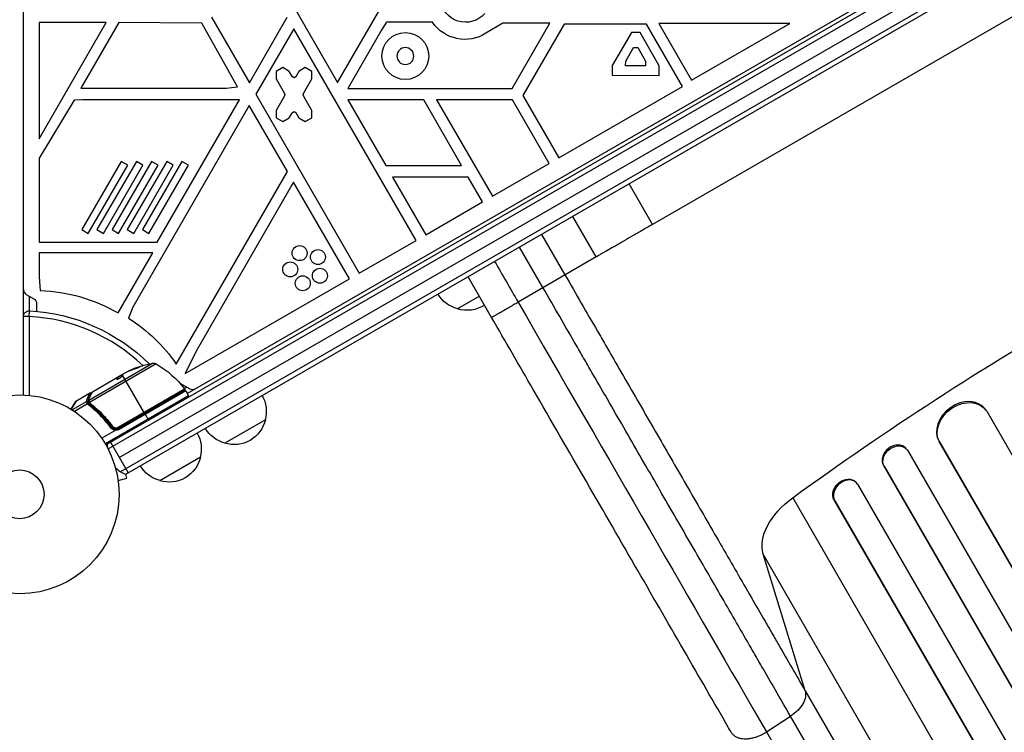
# Model space of a CAD drawing. Units: millimetres. Extents: x -4045 to 4673, y -4604 to 3824.
# Drawn here: x 1082 to 1607, y -1209 to -829 of the extents above; entities that cross this region are included whole.
import ezdxf

# ---------------------------------------------------------------- set-up
doc = ezdxf.new("R2010")
doc.units = ezdxf.units.MM
doc.header["$LTSCALE"] = 20
doc.layers.add('2d', color=230, linetype='Continuous')

msp = doc.modelspace()

# ---------------------------------------------------------------- linework, layer by layer
at = {"layer": '2d'}
for p, q in [((1084, -1029.04), (1084, -52.96)), ((1127.9, -1055.5), (1973.14, -567.5)), ((1129.1, -1057.69), (1974.44, -569.64)), ((1135.07, -1062.33), (1975.47, -577.13)), ((1981.79, -581.56), (1135.75, -1070.02)), ((1981.61, -584.55), (1138.43, -1071.36)), ((1171.28, -1028.14), (1805.81, -661.8)), ((1725.78, -761.12), (1419.26, -938.09)), ((1251.46, -862.42), (1293.5, -789.59)), ((1212.85, -795.54), (1251.46, -862.42)), ((1184.2, -827.53), (1204.41, -862.53)), ((1204.41, -862.53), (1224.61, -827.53)), ((1092.36, -830.45), (1092.36, -892.39)), ((1128.12, -830.45), (1092.36, -830.45)), ((1092.36, -892.39), (1128.12, -830.45)), ((1134.85, -830.47), (1114.65, -865.47)), ((1179.13, -830.71), (1134.85, -830.47)), ((1198.17, -864.63), (1179.13, -830.71)), ((1228.06, -833.69), (1207.86, -868.69)), ((1293.23, -946.57), (1228.06, -833.69)), ((1275.06, -834.09), (1256.9, -865.55)), ((1277.55, -830.25), (1275.06, -834.09)), ((1302, -830.25), (1277.55, -830.25)), ((1339.43, -830.78), (1330.51, -836.13)), ((1364.55, -830.78), (1339.43, -830.78)), ((1344.47, -865.55), (1364.55, -830.78)), ((1372.19, -831.31), (1350.25, -869.31)), ((1416.06, -831.31), (1372.19, -831.31)), ((1435.26, -864.57), (1416.06, -831.31)), ((1492.49, -830.96), (1422.64, -830.96)), ((1422.64, -830.96), (1440.1, -861.21)), ((1440.1, -861.21), (1492.49, -830.96)), ((1408.05, -835.78), (1397.78, -853.38)), ((1412.67, -835.8), (1408.05, -835.78)), ((1422.78, -853.5), (1412.67, -835.8)), ((1404.98, -850.95), (1409.17, -843.78)), ((1409.17, -843.78), (1411.48, -843.79)), ((1411.48, -843.79), (1415.59, -851)), ((1222.23, -854.47), (1218.77, -856.47)), ((1225.7, -856.47), (1222.23, -854.47)), ((1234.23, -854.47), (1230.77, -856.47)), ((1237.7, -856.47), (1234.23, -854.47)), ((1397.78, -853.38), (1397.75, -858.45)), ((1404.97, -853.49), (1404.98, -850.95)), ((1415.58, -853.53), (1404.97, -853.49)), ((1415.59, -851), (1415.58, -853.53)), ((1422.75, -858.57), (1422.78, -853.5)), ((1218.77, -856.47), (1218.77, -860.47)), ((1218.77, -860.47), (1223.04, -867.86)), ((1227.37, -859.36), (1225.7, -856.47)), ((1228.23, -859.86), (1227.37, -859.36)), ((1229.1, -859.36), (1228.23, -859.86)), ((1230.77, -856.47), (1229.1, -859.36)), ((1233.43, -867.86), (1237.7, -860.47)), ((1237.7, -860.47), (1237.7, -856.47)), ((1397.75, -858.45), (1422.75, -858.57)), ((1114.65, -865.47), (1192, -865.47)), ((1192, -865.47), (1198.17, -864.63)), ((1256.9, -865.55), (1344.47, -865.55)), ((1369.44, -902.56), (1435.26, -864.57)), ((1207.86, -868.69), (1262.92, -964.07)), ((1223.04, -869.86), (1218.77, -877.25)), ((1223.04, -867.86), (1223.3, -868.86)), ((1223.3, -868.86), (1223.04, -869.86)), ((1233.16, -868.86), (1233.43, -867.86)), ((1233.43, -869.86), (1233.16, -868.86)), ((1237.7, -877.25), (1233.43, -869.86)), ((1350.25, -869.31), (1369.44, -902.56)), ((1110.97, -871.84), (1092.33, -902.74)), ((1115.42, -871.59), (1110.97, -871.84)), ((1199.14, -871.59), (1115.42, -871.59)), ((1204.33, -874.59), (1142.24, -982.14)), ((1155.34, -947.45), (1199.14, -871.59)), ((1224.67, -909.82), (1204.33, -874.59)), ((1256.91, -871.67), (1277.12, -906.67)), ((1297.33, -871.67), (1256.91, -871.67)), ((1317.54, -906.67), (1297.33, -871.67)), ((1344.68, -871.59), (1304.22, -871.59)), ((1304.22, -871.59), (1333.93, -923.07)), ((1364.24, -905.57), (1344.68, -871.59)), ((1218.77, -877.25), (1218.77, -881.25)), ((1218.77, -881.25), (1222.23, -883.25)), ((1222.23, -883.25), (1225.7, -881.25)), ((1225.7, -881.25), (1227.37, -878.36)), ((1227.37, -878.36), (1228.23, -877.86)), ((1228.23, -877.86), (1229.1, -878.36)), ((1229.1, -878.36), (1230.77, -881.25)), ((1230.77, -881.25), (1234.23, -883.25)), ((1234.23, -883.25), (1237.7, -881.25)), ((1237.7, -881.25), (1237.7, -877.25)), ((1092.33, -902.74), (1092.33, -947.45)), ((1136.11, -904.48), (1115.12, -940.84)), ((1118.58, -942.84), (1139.57, -906.48)), ((1144.19, -904.48), (1123.2, -940.84)), ((1126.67, -942.84), (1147.66, -906.48)), ((1152.28, -904.48), (1131.28, -940.84)), ((1134.75, -942.84), (1155.74, -906.48)), ((1139.57, -906.48), (1136.11, -904.48)), ((1160.36, -904.48), (1139.37, -940.84)), ((1142.83, -942.84), (1163.82, -906.48)), ((1147.66, -906.48), (1144.19, -904.48)), ((1168.44, -904.48), (1147.45, -940.84)), ((1150.91, -942.84), (1171.91, -906.48)), ((1155.74, -906.48), (1152.28, -904.48)), ((1163.82, -906.48), (1160.36, -904.48)), ((1171.91, -906.48), (1168.44, -904.48)), ((1277.12, -906.67), (1317.54, -906.67)), ((1333.93, -923.07), (1364.24, -905.57)), ((1165.39, -1012.49), (1224.67, -909.82)), ((1321.1, -912.84), (1280.68, -912.84)), ((1280.68, -912.84), (1298.43, -943.57)), ((1328.74, -926.07), (1321.1, -912.84)), ((1228.01, -915.59), (1176.03, -1005.61)), ((1257.72, -967.07), (1228.01, -915.59)), ((1419.26, -938.09), (1406.76, -916.44)), ((1298.43, -943.57), (1328.74, -926.07)), ((1389.25, -955.42), (1376.75, -933.77)), ((1115.12, -940.84), (1118.58, -942.84)), ((1123.2, -940.84), (1126.67, -942.84)), ((1131.28, -940.84), (1134.75, -942.84)), ((1139.37, -940.84), (1142.83, -942.84)), ((1147.45, -940.84), (1150.91, -942.84)), ((1360.13, -943.36), (1372.63, -965.01)), ((1092.33, -947.45), (1155.34, -947.45)), ((1262.92, -964.07), (1293.23, -946.57)), ((1152.92, -953.25), (1092.36, -953.25)), ((1092.36, -953.25), (1092.36, -965.99)), ((1134.43, -985.27), (1152.92, -953.25)), ((1360.9, -971.78), (1348.4, -950.13)), ((1389.25, -955.42), (1347.62, -979.45)), ((1092.36, -965.99), (1092.97, -973.35)), ((1170.19, -1017.6), (1257.72, -967.07)), ((1333.5, -987.61), (1321, -965.95)), ((1085.5, -975.36), (1089.5, -977.67)), ((1087, -976.23), (1087, -984.13)), ((1091, -980.27), (1091, -984.41)), ((1327, -976.35), (1315.31, -983.1)), ((1087, -987.13), (1087.16, -984.14)), ((1142.24, -982.14), (1140.08, -988)), ((1087, -987.13), (1084, -987.13)), ((1087, -987.13), (1087, -1029.24)), ((1176.03, -1005.61), (1170.19, -1017.6)), ((1118.85, -1031.71), (1152.77, -1012.12)), ((1154.8, -1012.48), (1119.26, -1032.99)), ((1134.14, -1019.68), (1136.94, -1018.06)), ((1138.67, -1016.95), (1137.3, -1017.74)), ((1141.08, -1015.85), (1141.03, -1015.76)), ((1145.13, -1014.3), (1145.08, -1014.21)), ((1120.83, -1027.25), (1134.09, -1019.59)), ((1133.79, -1020.58), (1133.75, -1020.5)), ((1134.11, -1019.76), (1134.06, -1019.67)), ((1136.43, -1018.24), (1134.09, -1019.59)), ((1134.09, -1019.59), (1134.09, -1019.59)), ((1134.14, -1019.68), (1134.09, -1019.59)), ((1134.71, -1019.35), (1134.66, -1019.27)), ((1136.59, -1018.27), (1136.54, -1018.19)), ((1148.53, -1038.74), (1136.78, -1018.39)), ((1119.79, -1027.85), (1111.85, -1032.44)), ((1134.52, -1046.18), (1169.85, -1025.78)), ((1134.74, -1046.93), (1169.85, -1026.66)), ((1169.7, -1026.52), (1134.8, -1046.67)), ((1170.53, -1026.84), (1134.99, -1047.36)), ((1168.6, -1023.34), (1172.6, -1025.65)), ((1169.7, -1025.59), (1171.1, -1024.78)), ((1170.53, -1026.84), (1172.03, -1029.44)), ((1109.36, -1036.61), (1111.67, -1032.62)), ((1111.85, -1032.44), (1109.44, -1036.65)), ((1117.79, -1032.43), (1109.94, -1036.97)), ((1118.21, -1033.72), (1111.19, -1037.77)), ((1118.46, -1032.63), (1118.97, -1033.52)), ((1119.13, -1033.79), (1119.46, -1034.37)), ((1172.03, -1029.44), (1127.65, -1055.07)), ((1162.06, -1030.93), (1162.16, -1031.1)), ((1121.03, -1034.63), (1121.03, -1034.63)), ((1121.89, -1036.11), (1122.2, -1036.65)), ((1148.63, -1038.91), (1150.63, -1042.38)), ((1596.92, -1037), (1596.54, -1036.51)), ((1597.38, -1037.67), (2417.39, -2457.96)), ((1212.94, -1042.2), (1191.29, -1054.7)), ((1133.18, -1047.83), (1125.77, -1052.11)), ((1130.32, -1045.09), (1131.07, -1046.4)), ((1131.8, -1047.48), (1131.8, -1047.48)), ((1132.31, -1047.18), (1132.63, -1046.99)), ((1134.8, -1046.67), (1134.52, -1046.18)), ((1134.99, -1047.36), (1134.74, -1046.93)), ((1130.32, -1054.1), (1139.82, -1070.55)), ((1571.97, -1053.79), (1571.96, -1053.79)), ((1571.96, -1053.79), (1572.34, -1054.29)), ((1571.96, -1053.79), (2391.13, -2472.64)), ((1571.97, -1053.79), (1572.34, -1054.28)), ((1572.34, -1054.29), (1572.34, -1054.28)), ((1572.34, -1054.29), (2391.22, -2472.64)), ((1554.69, -1057.88), (1554.28, -1057.41)), ((1555.11, -1058.44), (2375.95, -2480.19)), ((1178.3, -1062.2), (1156.65, -1074.7)), ((1542.33, -1066.55), (1542.74, -1067.02)), ((1542.33, -1066.55), (1542.33, -1066.55)), ((1542.33, -1066.55), (1542.74, -1067.02)), ((1542.33, -1066.55), (2362.78, -2487.6)), ((1542.74, -1067.02), (1542.74, -1067.02)), ((1542.74, -1067.02), (2362.9, -2487.59)), ((1134.49, -1074.66), (1139.13, -1073.42)), ((1139.13, -1073.42), (1138.55, -1071.29)), ((1528.07, -1075.86), (1527.64, -1075.4)), ((1134.67, -1076.12), (1134.69, -1076.17)), ((1134.69, -1076.17), (1134.68, -1076.17)), ((1528.62, -1076.57), (2343.46, -2487.9)), ((1940.38, -1856.75), (1494.09, -1083.75)), ((1515.97, -1084.95), (1516.4, -1085.4)), ((1515.97, -1084.95), (1515.97, -1084.95)), ((1516.4, -1085.4), (1515.97, -1084.95)), ((1515.97, -1084.95), (2330.25, -2495.32)), ((1516.4, -1085.4), (1516.4, -1085.4)), ((1516.4, -1085.4), (2330.4, -2495.3)), ((1500.62, -1186.68), (1478.28, -1113.92)), ((1924.57, -1886.92), (1478.28, -1113.92)), ((1500.62, -1186.68), (1946.91, -1959.68)), ((1479.97, -1208.69), (1492.84, -1200.3)), ((1939.13, -1973.3), (1492.84, -1200.3))]:
    msp.add_line(p, q, dxfattribs=at)
for centre, radius in [((1287.54, -848.28), 12.5), ((1231.19, -953.38), 4), ((1240.96, -955.46), 4), ((1226.19, -962.03), 4), ((1232.88, -969.46), 4), ((1242.01, -965.4), 4), ((1082, -1082), 53), ((1082, -1082), 13)]:
    msp.add_circle(centre, radius, dxfattribs=at)
at = {"layer": '2d', "extrusion": (0, 0, -1)}
msp.add_circle((-1287.54, -848.28), 4.5, dxfattribs=at)
for centre, radius, start, end in [((-1319.65, -816.62), 13.65, 220.8901, 60), ((-1319.31, -818.39), 20.98, 237.7329, 325.5856), ((-1090.46, -1060.18), 86.86, 91.6517, 120.41), ((-1319.6, -966.54), 17, 284.1865, 329.3587), ((-1088, -980.27), 3, 120, 180), ((-1320.37, -966.87), 17, 236.6277, 287.3321), ((-1087, -987.13), 3, 0, 93.017), ((-1082, -1082), 98, 93.017, 134.7999), ((-1092.1, -1062.93), 88.97, 122.6286, 145.4636), ((-1161.58, -1061.34), 50, 65.5775, 79.8522), ((-1153.3, -1015.08), 3, 79.8522, 119.8983), ((-1129.87, -1055.82), 50, 119.8983, 143.0783), ((-1161.58, -1061.34), 49.9, 65.2152, 65.5887), ((-1167.1, -1025.94), 3, 98.9988, 120), ((-1169.45, -1026.09), 0.5, 143.0783, 240), ((-1170.1, -1027.09), 0.5, 60, 150), ((-1161.66, -1030.24), 3, 165.466, 169.4712), ((-1196.45, -1037.64), 17, 150.6413, 195.8135), ((-1196.36, -1038.47), 17, 192.6679, 287.3321), ((-1133.24, -1044.33), 3.5, 240, 271.0027), ((-1161.81, -1057.64), 17, 150.6413, 195.8135), ((-1195.59, -1038.14), 17, 284.1865, 329.3587), ((-1143.73, -1057.33), 15, 1.2174, 9.2965), ((-1161.71, -1058.47), 17, 192.6679, 287.3321), ((-1143.73, -1057.33), 15, 290.7035, 315.2134), ((-1160.95, -1058.14), 17, 284.1865, 329.3587)]:
    msp.add_arc(centre, radius, start, end, dxfattribs=at)
at = {"layer": '2d'}
for centre, radius, start, end in [((1087, -972.76), 3, 180, 240), ((1082, -1082), 95, 46.2947, 86.983), ((1174.1, -1023.05), 3, 240, 300), ((1112.1, -1032.87), 0.5, 120, 150), ((1171.6, -1029.69), 0.5, 300, 30), ((1133.24, -1044.33), 3, 269.8619, 300)]:
    msp.add_arc(centre, radius, start, end, dxfattribs=at)
at = {"layer": '2d', "extrusion": (0, 0, -1)}
for centre, major_axis, ratio, start_param, end_param in [((1988.09, -1569.4), (952.63, 550), 0.615661, 4.543404, 4.881374), ((1162.43, -1060.85), (-25, 43.29), 0.156437, -0.125467, -0.082209), ((1161.3, -1061.5), (-25, 43.3), 0.886633, 0.070459, 0.189049), ((1164.98, -1059.38), (-24.85, 43.05), 0.438198, 0.042852, 0.049035), ((1162.44, -1060.85), (-24.93, 43.18), 0.882523, 0.091133, 0.189458), ((1118.03, -1032.84), (0.498, 0.043), 0.928876, 4.301608, 5.815693), ((1118.03, -1032.88), (0.495, 0.067), 0.916372, 4.353783, 5.863376), ((1118.43, -1031.04), (-0.432, 0.251), 0.886703, 0.574044, 1.963885), ((1119.1, -1032.24), (0.493, 0.086), 0.884978, 3.141587, 4.399679), ((1119.08, -1032.12), (0.5, 0.016), 0.925423, 3.141632, 4.252677), ((1119.39, -1033.21), (0.462, 0.191), 0.498294, 3.141593, 4.64666), ((1119.46, -1030.57), (-0.436, 0.245), 0.879292, 0, 0.593981), ((1584.96, -1046.14), (11.95, 9.14), 0.785504, 3.24325, 6.351738), ((1548.97, -1062.8), (5.72, 4.92), 0.782722, 3.288573, 6.401866), ((1522.13, -1080.61), (5.51, 5.21), 0.779704, 3.324864, 6.283185), ((1509.8, -1099.21), (30.31, 17.5), 0.615661, 3.282084, 4.543404)]:
    msp.add_ellipse(centre, major_axis=major_axis, ratio=ratio, start_param=start_param, end_param=end_param, dxfattribs=at)
at = {"layer": '2d'}
for centre, major_axis, ratio, start_param, end_param in [((1164.98, -1059.38), (-24.9, 43.14), 0.438198, -0.048936, 0.01654), ((1162.44, -1060.85), (-24.98, 43.26), 0.882523, -0.189074, -0.09095), ((1118.21, -1033.56), (0.47, 0.171), 0.64937, 0.265969, 1.685171), ((1119.41, -1033.27), (0.461, 0.193), 0.497126, 1.634746, 3.141593), ((1119.46, -1033.39), (0.46, 0.196), 0.494861, 1.630359, 3.141593), ((1119.5, -1033.46), (0.374, 0.332), 0.488332, 1.471207, 3.141593), ((1119.83, -1033.77), (0.309, 0.393), 0.459792, 1.38811, 3.141593), ((1584.59, -1045.65), (11.95, 9.14), 0.785504, 0, 3.039936), ((1119.04, -1034.67), (0.308, 0.394), 0.453607, 0, 1.389933), ((1130.42, -1046.4), (0.403, 0.296), 0.159824, 0, 1.5531), ((1131.29, -1045.55), (0.402, 0.297), 0.164291, 1.552139, 3.141593), ((1548.56, -1062.33), (5.72, 4.92), 0.782722, 0, 2.994613), ((1522.56, -1081.07), (5.51, 5.21), 0.779704, -0.151484, 2.958321)]:
    msp.add_ellipse(centre, major_axis=major_axis, ratio=ratio, start_param=start_param, end_param=end_param, dxfattribs=at)
for points in [[(1419.26, -938.09), (1417.57, -939.06), (1414.14, -941.04), (1409, -944.01), (1404.07, -946.86), (1399.55, -949.47), (1395.65, -951.72), (1392.53, -953.52), (1390.33, -954.8), (1389.5, -955.27), (1389.25, -955.42)], [(1335.12, -957.8), (1339.29, -965.02), (1343.45, -972.23), (1347.62, -979.45)], [(1347.62, -979.45), (1395.58, -1062.53), (1442.17, -1143.22), (1479.97, -1208.69)], [(1136.98, -1018.01), (1136.88, -1018.04), (1136.77, -1018.09), (1136.64, -1018.14)], [(1138.67, -1016.95), (1138.81, -1016.88), (1138.94, -1016.81), (1139.07, -1016.75)], [(1133.75, -1020.5), (1133.74, -1020.52), (1133.74, -1020.53), (1133.75, -1020.55)], [(1134.09, -1019.59), (1134.09, -1019.61), (1134.08, -1019.64), (1134.06, -1019.67)], [(1134.11, -1019.76), (1134.13, -1019.72), (1134.14, -1019.7), (1134.14, -1019.68)], [(1136.54, -1018.19), (1136.51, -1018.21), (1136.47, -1018.22), (1136.43, -1018.24)], [(1136.64, -1018.14), (1136.61, -1018.16), (1136.58, -1018.17), (1136.54, -1018.19)], [(1119.02, -1030.33), (1119.84, -1028.86), (1120.43, -1027.82), (1120.64, -1027.44)], [(1120.64, -1027.44), (1120.69, -1027.36), (1120.75, -1027.3), (1120.83, -1027.25)], [(1120.83, -1027.25), (1120.83, -1027.25), (1120.83, -1027.25), (1120.83, -1027.25)], [(1117.8, -1032.48), (1117.8, -1032.46), (1117.8, -1032.45), (1117.79, -1032.43)], [(1118.04, -1033.28), (1117.91, -1032.94), (1117.84, -1032.66), (1117.8, -1032.48)], [(1118.24, -1033.74), (1118.17, -1033.58), (1118.1, -1033.42), (1118.04, -1033.28)], [(1118.92, -1034.46), (1118.64, -1034.24), (1118.41, -1033.99), (1118.21, -1033.72)], [(1118.58, -1032.13), (1118.57, -1031.55), (1118.67, -1030.96), (1119.02, -1030.33)], [(1118.6, -1032.32), (1118.59, -1032.26), (1118.59, -1032.2), (1118.58, -1032.13)], [(1118.63, -1033.32), (1118.68, -1033.45), (1118.74, -1033.59), (1118.81, -1033.74)], [(1118.81, -1033.74), (1118.82, -1033.74), (1118.82, -1033.75), (1118.82, -1033.75)], [(1118.82, -1033.75), (1118.97, -1033.94), (1119.15, -1034.12), (1119.35, -1034.28)], [(1118.85, -1031.71), (1118.85, -1031.75), (1118.86, -1031.8), (1118.87, -1031.85)], [(1118.95, -1033.46), (1118.94, -1033.44), (1118.93, -1033.42), (1118.92, -1033.4)], [(1119, -1033.59), (1118.99, -1033.55), (1118.97, -1033.51), (1118.95, -1033.46)], [(1119.13, -1033.79), (1119.08, -1033.73), (1119.03, -1033.66), (1119, -1033.59)], [(1119.52, -1034.16), (1119.38, -1034.05), (1119.25, -1033.92), (1119.13, -1033.79)], [(1119.26, -1032.99), (1119.27, -1033.01), (1119.28, -1033.03), (1119.29, -1033.05)], [(1119.34, -1033.18), (1119.35, -1033.2), (1119.36, -1033.22), (1119.38, -1033.24)], [(1119.38, -1033.24), (1119.48, -1033.36), (1119.59, -1033.46), (1119.71, -1033.56)], [(1130.89, -1045.85), (1130.7, -1045.6), (1130.51, -1045.35), (1130.32, -1045.1)], [(1130.95, -1045.94), (1130.93, -1045.91), (1130.91, -1045.88), (1130.89, -1045.85)], [(1479.97, -1208.69), (1628.73, -1466.35), (1777.5, -1724.02), (1926.26, -1981.68)]]:
    msp.add_open_spline(points, degree=3, dxfattribs=at)
for points, knots in [([(1372.63, -965.01), (1378.4, -974.99), (1384.15, -984.96), (1391.33, -997.39), (1392.76, -999.87), (1395.63, -1004.84), (1397.06, -1007.31), (1401.33, -1014.72), (1404.17, -1019.64), (1412.65, -1034.32), (1418.26, -1044.03), (1429.36, -1063.26), (1434.86, -1072.79), (1445.76, -1091.67), (1451.11, -1100.93), (1461.6, -1119.1), (1466.74, -1128), (1474.3, -1141.09), (1476.79, -1145.41), (1480.49, -1151.82), (1481.72, -1153.94), (1484.16, -1158.17), (1485.37, -1160.28), (1491.39, -1170.71), (1496.07, -1178.82), (1500.62, -1186.68)], [0, 0, 0, 0, 0.0345458, 0.0345458, 0.0431822, 0.0431822, 0.0518187, 0.0518187, 0.0690916, 0.0690916, 0.1036373, 0.1036373, 0.1381831, 0.1381831, 0.1727289, 0.1727289, 0.2072747, 0.2072747, 0.2245476, 0.2245476, 0.233184, 0.233184, 0.2418205, 0.2418205, 0.2763662, 0.2763662, 0.2763662, 0.2763662]), ([(1492.84, -1200.3), (1488.16, -1192.19), (1483.33, -1183.83), (1477.12, -1173.08), (1475.87, -1170.91), (1473.36, -1166.55), (1472.09, -1164.36), (1468.28, -1157.75), (1465.71, -1153.3), (1457.91, -1139.81), (1452.62, -1130.63), (1441.8, -1111.9), (1436.29, -1102.35), (1425.06, -1082.89), (1419.38, -1073.07), (1407.94, -1053.24), (1402.16, -1043.24), (1393.42, -1028.1), (1390.49, -1023.03), (1386.08, -1015.39), (1384.61, -1012.84), (1381.65, -1007.72), (1380.17, -1005.16), (1372.78, -992.35), (1366.85, -982.07), (1360.9, -971.78)], [0, 0, 0, 0, 0.0356122, 0.0356122, 0.0445152, 0.0445152, 0.0534183, 0.0534183, 0.0712243, 0.0712243, 0.1068365, 0.1068365, 0.1424487, 0.1424487, 0.1780609, 0.1780609, 0.213673, 0.213673, 0.2314791, 0.2314791, 0.2403822, 0.2403822, 0.2492852, 0.2492852, 0.2848974, 0.2848974, 0.2848974, 0.2848974]), ([(1461.25, -1208.87), (1453.66, -1195.74), (1445.65, -1181.86), (1429, -1153.02), (1420.33, -1138), (1402.52, -1107.16), (1393.35, -1091.27), (1374.72, -1059), (1365.21, -1042.54), (1348.31, -1013.25), (1340.9, -1000.42), (1333.5, -987.61)], [0, 0, 0, 0, 5.774059, 5.774059, 11.536879, 11.536879, 17.299925, 17.299925, 23.063741, 23.063741, 27.503114, 27.503114, 27.503114, 27.503114]), ([(1136.96, -1018.03), (1136.98, -1018), (1137.02, -1017.96), (1137.13, -1017.86), (1137.21, -1017.81), (1137.3, -1017.74)], [0.0000002, 0.0000002, 0.0000002, 0.0000002, 0.000612586, 0.000612586, 0.001224972, 0.001224972, 0.001224972, 0.001224972]), ([(1143.96, -1014.81), (1144.12, -1014.76), (1144.28, -1014.71), (1144.53, -1014.62), (1144.62, -1014.59), (1144.78, -1014.52), (1144.87, -1014.49), (1145.11, -1014.4), (1145.26, -1014.34), (1145.51, -1014.23), (1145.62, -1014.18), (1145.77, -1014.1), (1145.81, -1014.07), (1145.82, -1014.04), (1145.82, -1014.04), (1145.79, -1014.03), (1145.77, -1014.03), (1145.63, -1014.05), (1145.39, -1014.11), (1145.08, -1014.21)], [0.000000226, 0.000000226, 0.000000226, 0.000000226, 0.000536258, 0.000536258, 0.000804273, 0.000804273, 0.001072289, 0.001072289, 0.00160832, 0.00160832, 0.002144351, 0.002144351, 0.002680383, 0.002680383, 0.002948398, 0.002948398, 0.003216414, 0.003216414, 0.004288477, 0.004288477, 0.004288477, 0.004288477]), ([(1145.13, -1014.3), (1145.29, -1014.25), (1145.42, -1014.21), (1145.59, -1014.17), (1145.64, -1014.15), (1145.68, -1014.14)], [0.0000004271, 0.0000004271, 0.0000004271, 0.0000004271, 0.0005364944, 0.0005364944, 0.0007899206, 0.0007899206, 0.0007899206, 0.0007899206]), ([(1133.75, -1020.55), (1133.77, -1020.58), (1133.82, -1020.59), (1133.98, -1020.58), (1134.1, -1020.55), (1134.37, -1020.47), (1134.53, -1020.41), (1134.78, -1020.29), (1134.87, -1020.25), (1135.05, -1020.16), (1135.14, -1020.11), (1135.32, -1020.01), (1135.41, -1019.96), (1135.59, -1019.85), (1135.67, -1019.8), (1135.92, -1019.63), (1136.07, -1019.52), (1136.27, -1019.36), (1136.32, -1019.31), (1136.42, -1019.22), (1136.47, -1019.17), (1136.58, -1019.05), (1136.62, -1018.99), (1136.63, -1018.94)], [0.00025325, 0.00025325, 0.00025325, 0.00025325, 0.000874176, 0.000874176, 0.001495101, 0.001495101, 0.002116027, 0.002116027, 0.00242649, 0.00242649, 0.002736952, 0.002736952, 0.003047415, 0.003047415, 0.003357878, 0.003357878, 0.003978803, 0.003978803, 0.004289266, 0.004289266, 0.004599729, 0.004599729, 0.005220654, 0.005220654, 0.005220654, 0.005220654]), ([(1118.19, -1030.62), (1118.7, -1029.75), (1119.09, -1029.06), (1119.44, -1028.46), (1119.5, -1028.36), (1119.6, -1028.17), (1119.64, -1028.1), (1119.75, -1027.91), (1119.79, -1027.85), (1119.79, -1027.85), (1119.79, -1027.85), (1119.79, -1027.85)], [0, 0, 0, 0, 0.00651051, 0.00651051, 0.00813813, 0.00813813, 0.00976576, 0.00976576, 0.01302101, 0.01302101, 0.01302615, 0.01302615, 0.01302615, 0.01302615]), ([(1120.83, -1027.25), (1120.78, -1027.35), (1120.7, -1027.48), (1120.51, -1027.83), (1120.39, -1028.04), (1119.98, -1028.78), (1119.63, -1029.41), (1119.22, -1030.15)], [0, 0, 0, 0, 0.00271146, 0.00271146, 0.00542292, 0.00542292, 0.01084584, 0.01084584, 0.01084584, 0.01084584]), ([(1119.79, -1027.85), (1119.83, -1027.83), (1119.88, -1027.81), (1119.97, -1027.79), (1120.01, -1027.78), (1120.1, -1027.79), (1120.16, -1027.8), (1120.24, -1027.83), (1120.27, -1027.84), (1120.33, -1027.88), (1120.35, -1027.9), (1120.37, -1027.92)], [0.00000977, 0.00000977, 0.00000977, 0.00000977, 0.01613866, 0.01613866, 0.0272666, 0.0272666, 0.0436752, 0.0436752, 0.05366443, 0.05366443, 0.06312164, 0.06312164, 0.06312164, 0.06312164]), ([(1117.79, -1032.43), (1117.77, -1032.14), (1117.78, -1031.84), (1117.87, -1031.39), (1117.92, -1031.24), (1118.03, -1030.94), (1118.1, -1030.78), (1118.19, -1030.62)], [0, 0, 0, 0, 0.002407191, 0.002407191, 0.003610787, 0.003610787, 0.004814383, 0.004814383, 0.004814383, 0.004814383]), ([(1118.21, -1033.72), (1118.21, -1033.72), (1118.22, -1033.72), (1118.22, -1033.72), (1118.23, -1033.73), (1118.24, -1033.73), (1118.24, -1033.74)], [-0.00001132878, -0.00001132878, -0.00001132878, -0.00001132878, 0, 0, 0, 0.00003195945, 0.00003195945, 0.00003195945, 0.00003195945]), ([(1118.81, -1033.74), (1118.77, -1033.69), (1118.69, -1033.67), (1118.53, -1033.69), (1118.48, -1033.7), (1118.39, -1033.72), (1118.36, -1033.73), (1118.3, -1033.75), (1118.27, -1033.75), (1118.24, -1033.74)], [0, 0, 0, 0, 0.0003654766, 0.0003654766, 0.000548215, 0.000548215, 0.0006395841, 0.0006395841, 0.0007309533, 0.0007309533, 0.0007309533, 0.0007309533]), ([(1118.72, -1031.03), (1118.68, -1031.11), (1118.65, -1031.19), (1118.57, -1031.42), (1118.53, -1031.57), (1118.44, -1032.01), (1118.43, -1032.3), (1118.46, -1032.59)], [0.000525382, 0.000525382, 0.000525382, 0.000525382, 0.001158987, 0.001158987, 0.002318034, 0.002318034, 0.004636128, 0.004636128, 0.004636128, 0.004636128]), ([(1118.46, -1032.59), (1118.46, -1032.61), (1118.46, -1032.62), (1118.46, -1032.63), (1118.46, -1032.63), (1118.46, -1032.63), (1118.46, -1032.63)], [0, 0, 0, 0, 0.00009374944, 0.00009374944, 0.00009374944, 0.00009380944, 0.00009380944, 0.00009380944, 0.00009380944]), ([(1118.46, -1032.63), (1118.47, -1032.71), (1118.48, -1032.81), (1118.54, -1033.04), (1118.58, -1033.17), (1118.63, -1033.32)], [-0.00000006, -0.00000006, -0.00000006, -0.00000006, 0.000606486, 0.000606486, 0.001213032, 0.001213032, 0.001213032, 0.001213032]), ([(1118.92, -1033.4), (1118.82, -1033.15), (1118.74, -1032.91), (1118.65, -1032.56), (1118.62, -1032.43), (1118.6, -1032.32)], [0, 0, 0, 0, 0.0923396, 0.0923396, 0.15574, 0.15574, 0.15574, 0.15574]), ([(1119.22, -1030.15), (1119.14, -1030.29), (1119.08, -1030.43), (1118.98, -1030.69), (1118.95, -1030.82), (1118.86, -1031.2), (1118.84, -1031.46), (1118.85, -1031.71)], [0, 0, 0, 0, 0.000998322, 0.000998322, 0.001996643, 0.001996643, 0.003993286, 0.003993286, 0.003993286, 0.003993286]), ([(1118.87, -1031.85), (1118.89, -1031.91), (1118.91, -1031.99), (1118.95, -1032.16), (1118.98, -1032.25), (1119.08, -1032.54), (1119.16, -1032.76), (1119.26, -1032.99)], [0, 0, 0, 0, 0.000444603, 0.000444603, 0.000889206, 0.000889206, 0.001778412, 0.001778412, 0.001778412, 0.001778412]), ([(1119.29, -1033.05), (1119.29, -1033.06), (1119.29, -1033.06), (1119.29, -1033.06), (1119.3, -1033.1), (1119.32, -1033.14), (1119.34, -1033.18)], [0, 0, 0, 0, 0.0000042554, 0.0000042554, 0.0000042554, 0.0001538381, 0.0001538381, 0.0001538381, 0.0001538381]), ([(1119.71, -1033.56), (1120.23, -1033.96), (1120.74, -1034.38), (1121.76, -1035.25), (1122.27, -1035.69), (1123.78, -1037.05), (1124.77, -1038), (1127.67, -1040.97), (1129.51, -1043.13), (1131.25, -1045.48)], [0, 0, 0, 0, 0.0022219, 0.0022219, 0.00444381, 0.00444381, 0.00888761, 0.00888761, 0.01777522, 0.01777522, 0.01777522, 0.01777522]), ([(1130.38, -1046.33), (1129.95, -1045.75), (1129.52, -1045.17), (1128.62, -1044.04), (1128.17, -1043.49), (1126.79, -1041.86), (1125.85, -1040.83), (1122.97, -1037.87), (1120.97, -1036.08), (1118.92, -1034.46)], [0, 0, 0, 0, 0.00220757, 0.00220757, 0.00441515, 0.00441515, 0.00883029, 0.00883029, 0.01766058, 0.01766058, 0.01766058, 0.01766058]), ([(1119.35, -1034.28), (1121.41, -1035.89), (1123.41, -1037.67), (1126.29, -1040.62), (1127.23, -1041.65), (1128.61, -1043.27), (1129.07, -1043.82), (1129.96, -1044.95), (1130.4, -1045.52), (1130.83, -1046.11)], [0, 0, 0, 0, 0.00868962, 0.00868962, 0.01303444, 0.01303444, 0.01520684, 0.01520684, 0.01737925, 0.01737925, 0.01737925, 0.01737925]), ([(1130.89, -1045.85), (1129.18, -1043.54), (1127.36, -1041.42), (1124.51, -1038.51), (1123.53, -1037.58), (1122.05, -1036.25), (1121.55, -1035.81), (1120.54, -1034.97), (1120.03, -1034.56), (1119.52, -1034.16)], [0, 0, 0, 0, 0.00862215, 0.00862215, 0.01293323, 0.01293323, 0.01508877, 0.01508877, 0.0172443, 0.0172443, 0.0172443, 0.0172443]), ([(1133.22, -1047.78), (1132.94, -1047.78), (1132.67, -1047.75), (1132.13, -1047.62), (1131.87, -1047.52), (1131.38, -1047.27), (1131.15, -1047.11), (1130.73, -1046.76), (1130.55, -1046.56), (1130.38, -1046.33)], [0.000039954, 0.000039954, 0.000039954, 0.000039954, 0.00087145, 0.00087145, 0.001702946, 0.001702946, 0.002534442, 0.002534442, 0.003365938, 0.003365938, 0.003365938, 0.003365938]), ([(1130.83, -1046.11), (1130.97, -1046.3), (1131.12, -1046.47), (1131.48, -1046.77), (1131.68, -1046.9), (1132.09, -1047.11), (1132.31, -1047.19), (1132.77, -1047.3), (1133, -1047.33), (1133.24, -1047.33)], [0, 0, 0, 0, 0.000703979, 0.000703979, 0.001407958, 0.001407958, 0.002111937, 0.002111937, 0.002815916, 0.002815916, 0.002815916, 0.002815916]), ([(1134.8, -1046.67), (1134.64, -1046.76), (1134.47, -1046.83), (1134.13, -1046.96), (1133.95, -1047), (1133.59, -1047.06), (1133.41, -1047.07), (1133.05, -1047.06), (1132.86, -1047.04), (1132.5, -1046.97), (1132.33, -1046.91), (1132, -1046.78), (1131.83, -1046.69), (1131.53, -1046.49), (1131.38, -1046.38), (1131.12, -1046.14), (1131, -1046), (1130.89, -1045.85)], [0, 0, 0, 0, 0.000545599, 0.000545599, 0.001091197, 0.001091197, 0.001636796, 0.001636796, 0.002182395, 0.002182395, 0.002727993, 0.002727993, 0.003273592, 0.003273592, 0.003819191, 0.003819191, 0.00436479, 0.00436479, 0.00436479, 0.00436479]), ([(1131.31, -1046.31), (1131.23, -1046.25), (1131.18, -1046.19), (1131.09, -1046.1), (1131.09, -1046.1), (1131.09, -1046.1), (1131.09, -1046.1), (1131.09, -1046.1), (1131.09, -1046.1), (1131.09, -1046.09), (1131.08, -1046.09), (1131.08, -1046.08), (1131.07, -1046.08), (1131.03, -1046.03), (1130.99, -1045.99), (1130.95, -1045.94), (1130.95, -1045.94), (1130.95, -1045.94)], [0.0079794, 0.0079794, 0.0079794, 0.0079794, 0.06917846, 0.06917846, 0.06922729, 0.06922729, 0.0694226, 0.0694226, 0.06981323, 0.06981323, 0.07137574, 0.07137574, 0.07450085, 0.07450085, 0.09965737, 0.09965737, 0.09969501, 0.09969501, 0.09969501, 0.09969501]), ([(1131.25, -1045.48), (1131.34, -1045.61), (1131.44, -1045.72), (1131.66, -1045.93), (1131.78, -1046.02), (1132.03, -1046.19), (1132.17, -1046.26), (1132.45, -1046.38), (1132.6, -1046.42), (1132.89, -1046.49), (1133.05, -1046.51), (1133.35, -1046.52), (1133.5, -1046.51), (1133.81, -1046.46), (1133.96, -1046.42), (1134.25, -1046.32), (1134.39, -1046.26), (1134.52, -1046.18)], [0, 0, 0, 0, 0.000463141, 0.000463141, 0.000926282, 0.000926282, 0.001389423, 0.001389423, 0.001852564, 0.001852564, 0.002315704, 0.002315704, 0.002778845, 0.002778845, 0.003241986, 0.003241986, 0.003705127, 0.003705127, 0.003705127, 0.003705127]), ([(1131.47, -1046.44), (1131.45, -1046.43), (1131.44, -1046.42), (1131.42, -1046.41), (1131.41, -1046.4), (1131.41, -1046.4), (1131.4, -1046.39), (1131.4, -1046.39), (1131.39, -1046.39), (1131.39, -1046.38), (1131.39, -1046.38), (1131.39, -1046.38)], [0, 0, 0, 0, 0.01618259, 0.01618259, 0.02225061, 0.02225061, 0.0268016, 0.0268016, 0.02850821, 0.02850821, 0.03002177, 0.03002177, 0.03002177, 0.03002177]), ([(1131.66, -1046.58), (1131.66, -1046.58), (1131.66, -1046.58), (1131.66, -1046.58), (1131.66, -1046.58), (1131.66, -1046.58), (1131.66, -1046.58), (1131.65, -1046.58), (1131.65, -1046.57), (1131.64, -1046.57), (1131.63, -1046.56), (1131.62, -1046.55), (1131.62, -1046.55), (1131.61, -1046.55), (1131.61, -1046.55), (1131.6, -1046.54)], [0, 0, 0, 0, 0.00003413, 0.00003413, 0.00112638, 0.00112638, 0.00235516, 0.00235516, 0.00890867, 0.00890867, 0.02638518, 0.02638518, 0.03038926, 0.03038926, 0.03834817, 0.03834817, 0.03834817, 0.03834817]), ([(1133.18, -1047.83), (1133.19, -1047.83), (1133.2, -1047.82), (1133.2, -1047.82), (1133.21, -1047.81), (1133.21, -1047.81), (1133.22, -1047.8), (1133.22, -1047.8), (1133.22, -1047.8), (1133.22, -1047.79), (1133.22, -1047.79), (1133.22, -1047.79), (1133.22, -1047.78)], [0, 0, 0, 0, 0.00002192464, 0.00002192464, 0.00002192464, 0.00004413112, 0.00004413112, 0.00004413112, 0.00005518144, 0.00005518144, 0.00005518144, 0.0000631442, 0.0000631442, 0.0000631442, 0.0000631442]), ([(1133.24, -1047.33), (1133.23, -1047.33), (1133.23, -1047.38), (1133.23, -1047.54), (1133.22, -1047.66), (1133.22, -1047.78)], [-0.0000178358, -0.0000178358, -0.0000178358, -0.0000178358, 0.0003545552, 0.0003545552, 0.0007269462, 0.0007269462, 0.0007269462, 0.0007269462]), ([(1500.62, -1186.68), (1500.92, -1187.69), (1500.98, -1188.81), (1500.56, -1191.17), (1500.1, -1192.41), (1498.7, -1194.86), (1497.76, -1196.07), (1495.54, -1198.34), (1494.24, -1199.39), (1492.84, -1200.3)], [0, 0, 0, 0, 0.25, 0.25, 0.5, 0.5, 0.75, 0.75, 1, 1, 1, 1])]:
    msp.add_open_spline(points, degree=3, knots=knots, dxfattribs=at)
for points, weights, degree in [([(1333.5, -987.61), (1333.5, -987.61), (1347.62, -979.45)], [0.940025923715, 0.65501804026, 1], 2), ([(1134.01, -1019.76), (1133.89, -1019.96), (1133.81, -1020.21), (1133.75, -1020.5)], [0.999776778733, 0.999325506326, 0.999399913415, 1], 3), ([(1133.8, -1020.58), (1133.87, -1020.25), (1133.97, -1019.98), (1134.11, -1019.76)], [0.999981383788, 0.999312238979, 0.999318444382, 1], 3), ([(1134.06, -1019.67), (1134.04, -1019.7), (1134.03, -1019.73), (1134.01, -1019.76)], [1, 0.99991506099, 0.999840653901, 0.999776778733], 3), ([(1136.63, -1018.94), (1136.67, -1018.74), (1136.72, -1018.56), (1136.78, -1018.4)], [1, 0.999776245572, 0.99977268334, 0.999989313304], 3), ([(1136.78, -1018.4), (1136.78, -1018.39), (1136.78, -1018.39), (1136.78, -1018.39)], [0.999989313304, 0.999992817907, 0.999996380139, 1], 3), ([(1461.25, -1208.87), (1466.29, -1217.6), (1479.97, -1208.69)], [0.940025923744, 0.655018040241, 1], 2)]:
    msp.add_rational_spline(points, weights, degree=degree, dxfattribs=at)

doc.saveas('drawing.dxf')
